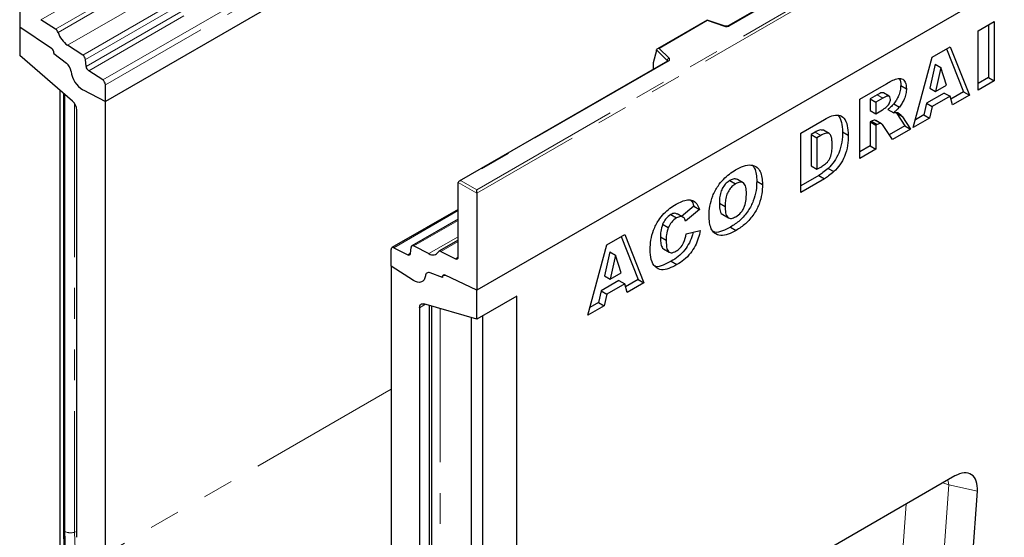
# Model space of a CAD drawing. Units: millimetres. Extents: x 0 to 420, y 0 to 297.
# Drawn here: x 79 to 120, y 33 to 54 of the extents above; entities that cross this region are included whole.
import ezdxf

# ---------------------------------------------------------------- set-up
doc = ezdxf.new("R2010")
doc.units = ezdxf.units.MM
doc.linetypes.add('PHANTOM', pattern=[12.7, 6.35, -1.27, 1.27, -1.27, 1.27, -1.27])

msp = doc.modelspace()

# ---------------------------------------------------------------- linework, layer by layer
at = {"color": 8, "linetype": 'PHANTOM', "lineweight": 18}
for p, q in [((80.917, 53.3118), (139.8425, 87.3288)), ((81.5423, 52.9066), (140.4679, 86.9236)), ((140.5778, 86.7397), (81.6522, 52.7227)), ((81.6786, 52.44), (140.6042, 86.457)), ((140.7141, 86.2731), (81.7885, 52.2561)), ((82.3669, 51.8814), (141.2925, 85.8984)), ((141.4031, 85.6987), (82.4776, 51.6817)), ((97.7982, 47.3441), (156.6059, 81.2931)), ((156.7238, 81.2251), (97.7982, 47.2081)), ((144.8913, 75.2788), (108.2164, 54.1068)), ((82.8959, 56.1444), (79.8187, 54.368)), ((83.5691, 55.7915), (80.4239, 53.9759)), ((80.5225, 53.843), (83.7727, 55.7193)), ((107.3074, 54.3275), (105.3237, 53.1822)), ((108.0152, 54.0915), (107.3074, 54.3275)), ((105.6601, 52.6815), (105.2195, 53.1221)), ((105.3237, 53.1822), (105.7323, 52.7736)), ((105.7058, 52.6575), (97.15, 47.7183)), ((105.6601, 52.6593), (105.6601, 52.6815)), ((105.0731, 52.3544), (105.0914, 52.331)), ((114.3137, 51.2661), (114.5494, 51.1301)), ((81.2048, 50.9098), (81.2048, 33.2069)), ((115.1269, 50.4933), (115.3626, 50.3573)), ((111.7543, 49.725), (111.99, 49.5889)), ((97.7982, 47.2081), (97.0322, 47.6503)), ((97.15, 47.7183), (97.7982, 47.3441)), ((97.0322, 46.4851), (94.3733, 44.9502)), ((97.0322, 46.0823), (95.1979, 45.0234)), ((97.0322, 45.4044), (95.8233, 44.7066)), ((96.3163, 44.8014), (97.0322, 45.2147)), ((94.9517, 44.6572), (95.0623, 44.721)), ((96.9215, 44.4948), (97.0319, 44.5585)), ((95.6865, 42.6152), (95.4412, 42.4736)), ((96.2823, 42.4428), (96.2823, 24.4961)), ((94.2627, 39.1084), (82.4776, 32.305)), ((117.2728, 35.158), (117.2385, 35.3637)), ((117.2728, 35.158), (116.8986, 30.004)), ((118.4517, 34.8984), (117.2728, 35.158)), ((115.1946, 30.0133), (115.5106, 34.3661)), ((81.299, 33.2384), (81.2048, 33.2069))]:
    msp.add_line(p, q, dxfattribs=at)
at = {"color": 7, "linetype": 'Continuous', "lineweight": 25}
for p, q in [((141.4031, 85.0101), (82.4776, 50.9931)), ((156.7238, 77.2106), (97.7982, 43.1936)), ((144.8497, 75.2829), (108.1748, 54.111)), ((78.942, 58.0935), (78.942, 54.0791)), ((78.942, 54.0791), (80.2487, 53.1927)), ((78.942, 54.0791), (78.942, 52.8896)), ((80.4239, 53.9759), (79.8187, 54.368)), ((107.2978, 54.35), (105.25, 53.1679)), ((108.0416, 54.1026), (107.2988, 54.3501)), ((118.4837, 53.9103), (119.1449, 54.292)), ((118.9092, 54.1559), (118.9092, 51.9784)), ((119.1449, 54.292), (119.1449, 51.8423)), ((118.4837, 51.4607), (118.4837, 53.9103)), ((81.5423, 52.9066), (80.917, 53.3118)), ((116.5833, 52.8132), (117.3293, 53.2438)), ((117.3293, 53.2438), (118.12, 51.2507)), ((81.1204, 51.0049), (78.942, 52.8896)), ((80.3562, 52.9951), (80.3562, 52.9747)), ((80.3562, 52.9747), (80.8686, 52.5746)), ((105.2195, 53.0905), (105.0731, 52.5846)), ((105.2195, 53.0905), (105.2195, 53.1221)), ((115.8059, 49.9148), (116.5833, 52.8132)), ((117.1814, 53.1585), (117.8843, 51.3868)), ((81.6786, 52.44), (81.6522, 52.7227)), ((105.6642, 52.6616), (97.0667, 47.6984)), ((105.0731, 52.5846), (105.0731, 52.3544)), ((116.7135, 52.5342), (116.4888, 51.5355)), ((116.7135, 52.5342), (116.9492, 52.3981)), ((82.3669, 51.8814), (81.7885, 52.2561)), ((116.9492, 52.3981), (116.7245, 51.3995)), ((117.1829, 51.6641), (116.9492, 52.3981)), ((82.4776, 50.9931), (82.4776, 51.6817)), ((113.5964, 51.0889), (114.6971, 51.7243)), ((115.2891, 51.6553), (115.5248, 51.5192)), ((116.7245, 51.3995), (117.1829, 51.6641)), ((118.9092, 51.9784), (118.4837, 51.7328)), ((119.1449, 51.8423), (118.4837, 51.4607)), ((118.9092, 51.9784), (119.1449, 51.8423)), ((80.5919, 51.4621), (80.5919, 28.6505)), ((80.751, 51.3245), (80.751, 33.3402)), ((80.8024, 33.2375), (80.8024, 51.2801)), ((81.5538, 51.4705), (82.4776, 50.9931)), ((114.3137, 51.2661), (114.0219, 51.0976)), ((114.8116, 51.2056), (114.5759, 51.3416)), ((117.0875, 51.3404), (116.3489, 50.914)), ((116.4888, 51.5355), (116.7245, 51.3995)), ((117.3232, 51.2043), (116.5846, 50.7779)), ((117.0875, 51.3404), (117.3232, 51.2043)), ((117.4304, 50.8526), (117.3232, 51.2043)), ((117.8843, 51.3868), (117.3599, 51.084)), ((118.12, 51.2507), (117.4304, 50.8526)), ((117.8843, 51.3868), (118.12, 51.2507)), ((82.4776, 32.305), (82.4776, 50.9931)), ((113.5964, 48.6393), (113.5964, 51.0889)), ((114.0219, 51.0976), (114.0219, 50.6204)), ((114.0219, 51.0976), (114.2576, 50.9616)), ((114.5494, 51.1301), (114.2576, 50.9616)), ((114.2576, 50.9616), (114.2576, 50.4844)), ((114.999, 50.8942), (115.2347, 50.7582)), ((116.3489, 50.914), (116.2417, 50.4385)), ((116.3489, 50.914), (116.5846, 50.7779)), ((116.5846, 50.7779), (116.4774, 50.3024)), ((81.299, 32.9943), (81.299, 50.6377)), ((114.0219, 50.6204), (114.2576, 50.4844)), ((114.2576, 50.4844), (114.5378, 50.6462)), ((114.7627, 50.6604), (114.9984, 50.5243)), ((115.0902, 50.5357), (115.1269, 50.4933)), ((115.1269, 50.4933), (115.4544, 49.984)), ((116.2417, 50.4385), (115.8922, 50.2368)), ((116.2417, 50.4385), (116.4774, 50.3024)), ((111.1665, 49.6862), (112.1424, 50.2495)), ((114.08, 50.1768), (114.0219, 50.1432)), ((114.0219, 50.1432), (114.0219, 49.157)), ((114.0219, 50.1432), (114.2576, 50.0072)), ((114.08, 50.1768), (114.3157, 50.0407)), ((114.2645, 50.1977), (114.241, 50.2136)), ((114.241, 50.2136), (114.4767, 50.0775)), ((114.3157, 50.0407), (114.2576, 50.0072)), ((114.2576, 50.0072), (114.2576, 49.021)), ((114.5028, 50.0659), (114.2671, 50.202)), ((115.4544, 49.984), (114.8164, 49.6157)), ((115.3626, 50.3573), (115.6901, 49.848)), ((115.4544, 49.984), (115.6901, 49.848)), ((116.4774, 50.3024), (115.8059, 49.9148)), ((111.1665, 47.2365), (111.1665, 49.6862)), ((111.7543, 49.725), (111.592, 49.6313)), ((111.592, 49.6313), (111.592, 48.3269)), ((111.592, 49.6313), (111.8277, 49.4952)), ((111.99, 49.5889), (111.8277, 49.4952)), ((112.3407, 49.665), (112.105, 49.801)), ((112.8868, 49.7351), (113.1225, 49.599)), ((114.9442, 49.4173), (114.5955, 49.9587)), ((115.6901, 49.848), (114.9442, 49.4173)), ((111.8277, 49.4952), (111.8277, 48.1909)), ((114.0219, 49.157), (113.5964, 48.9114)), ((114.0219, 49.157), (114.2576, 49.021)), ((114.2576, 49.021), (113.5964, 48.6393)), ((111.9067, 47.936), (111.1665, 47.5087)), ((111.592, 48.3269), (111.8277, 48.1909)), ((111.8277, 48.1909), (111.9874, 48.2831)), ((111.9067, 47.936), (112.1424, 47.7999)), ((112.2979, 48.2284), (112.5336, 48.0924)), ((97.0322, 44.5667), (97.0322, 47.6503)), ((108.2423, 47.7294), (108.478, 47.5933)), ((108.7868, 47.636), (108.5511, 47.772)), ((109.3494, 47.7029), (109.5851, 47.5668)), ((112.1424, 47.7999), (111.1665, 47.2365)), ((97.7982, 47.2081), (97.7982, 47.3441)), ((97.7982, 47.2081), (97.7982, 43.1936)), ((107.8067, 46.7924), (108.0424, 46.6563)), ((97.0322, 46.5334), (94.2972, 44.9546)), ((105.8034, 46.3214), (106.0391, 46.1853)), ((106.3064, 46.2144), (106.0707, 46.3504)), ((106.7543, 46.6715), (106.2487, 46.2476)), ((106.99, 46.5354), (106.4114, 46.0503)), ((106.7543, 46.6715), (106.99, 46.5354)), ((107.9455, 46.3236), (108.1812, 46.1875)), ((97.0322, 46.1306), (95.1217, 45.0278)), ((105.4655, 45.924), (105.7012, 45.788)), ((103.1611, 45.0647), (103.9071, 45.4954)), ((103.9071, 45.4954), (104.6978, 43.5023)), ((106.439, 45.5254), (107.0175, 45.6586)), ((108.2698, 45.8047), (108.5055, 45.6686)), ((97.0322, 45.263), (96.2402, 44.8057)), ((103.7592, 45.41), (104.4621, 43.6383)), ((105.3768, 45.4011), (105.6125, 45.265)), ((94.2627, 44.1897), (94.2627, 44.8783)), ((94.3733, 44.9502), (94.9517, 44.6572)), ((95.0616, 44.7142), (95.088, 44.9664)), ((95.1979, 45.0234), (95.8233, 44.7066)), ((96.3163, 44.8014), (96.9215, 44.4948)), ((102.3837, 42.1663), (103.1611, 45.0647)), ((103.2913, 44.7857), (103.0666, 43.7871)), ((103.2913, 44.7857), (103.527, 44.6496)), ((105.5052, 44.9008), (105.7409, 44.7647)), ((103.527, 44.6496), (103.3023, 43.651)), ((103.7607, 43.9157), (103.527, 44.6496)), ((105.8197, 44.3902), (106.0554, 44.2542)), ((95.1865, 43.6005), (94.2627, 44.1897)), ((94.2627, 44.1897), (94.2627, 25.5016)), ((96.384, 43.7221), (95.8717, 43.9135)), ((103.3023, 43.651), (103.7607, 43.9157)), ((96.384, 43.7424), (96.384, 43.7221)), ((96.4299, 43.8237), (96.419, 43.8174)), ((97.7982, 43.1936), (96.4916, 43.8159)), ((103.6654, 43.5919), (102.9267, 43.1655)), ((103.0666, 43.7871), (103.3023, 43.651)), ((103.6654, 43.5919), (103.9011, 43.4559)), ((104.4621, 43.6383), (103.9377, 43.3356)), ((104.6978, 43.5023), (104.0082, 43.1042)), ((104.4621, 43.6383), (104.6978, 43.5023)), ((97.7982, 42.0042), (97.7982, 43.1936)), ((102.9267, 43.1655), (102.8195, 42.6901)), ((102.9267, 43.1655), (103.1624, 43.0294)), ((103.9011, 43.4559), (103.1624, 43.0294)), ((104.0082, 43.1042), (103.9011, 43.4559)), ((99.4481, 42.9567), (97.7982, 42.0042)), ((99.4481, 17.765), (99.4481, 42.9567)), ((102.8195, 42.6901), (102.47, 42.4883)), ((102.8195, 42.6901), (103.0552, 42.554)), ((103.1624, 43.0294), (103.0552, 42.554)), ((95.4412, 42.4736), (95.4412, 24.8302)), ((97.7982, 42.0042), (95.6199, 42.6345)), ((95.8402, 42.5708), (95.8402, 24.6361)), ((95.9378, 42.5426), (95.9378, 24.5)), ((103.0552, 42.554), (102.3837, 42.1663)), ((97.5625, 42.0724), (97.5625, 24.9228)), ((98.0339, 42.1403), (98.0339, 25.2451)), ((117.5267, 35.53), (103.7612, 27.5834)), ((118.0471, 29.3242), (118.4517, 34.8984))]:
    msp.add_line(p, q, dxfattribs=at)
at = {"color": 8, "linetype": 'PHANTOM', "lineweight": 18, "flags": 128}
for points in [[(105.7323, 52.7736), (105.744, 52.7594), (105.7514, 52.7443), (105.7545, 52.7287), (105.7532, 52.713), (105.7475, 52.6976), (105.7374, 52.683), (105.7234, 52.6695), (105.7058, 52.6575)], [(117.2728, 35.158), (117.0716, 35.2294), (117.0277, 35.242)]]:
    msp.add_lwpolyline(points, dxfattribs=at)
at = {"color": 7, "linetype": 'Continuous', "lineweight": 25, "flags": 128}
for points in [[(95.6788, 43.7912), (95.6595, 43.7031), (95.6247, 43.6298), (95.5754, 43.574), (95.5133, 43.5377), (95.4408, 43.5219), (95.3602, 43.5274), (95.2744, 43.5539), (95.1865, 43.6005)], [(95.6788, 43.7912), (95.6595, 43.7031), (95.6247, 43.6298), (95.5754, 43.574), (95.5133, 43.5377), (95.4408, 43.5219), (95.3602, 43.5274), (95.2744, 43.5539), (95.1865, 43.6005)], [(96.384, 43.7221), (96.3836, 43.7499), (96.388, 43.7746), (96.3968, 43.7952), (96.4098, 43.8109), (96.4265, 43.8211), (96.4462, 43.8254), (96.4682, 43.8236), (96.4916, 43.8159)], [(96.4916, 43.8159), (96.4701, 43.8238), (96.4497, 43.8266), (96.4311, 43.8241), (96.4149, 43.8165), (96.4018, 43.804), (96.392, 43.7871), (96.386, 43.7664), (96.384, 43.7424)], [(95.4412, 42.4736), (95.4444, 42.5167), (95.454, 42.5548), (95.4697, 42.587), (95.4911, 42.6123), (95.5176, 42.6301), (95.5485, 42.6399), (95.5829, 42.6414), (95.6199, 42.6345)], [(86.6894, 20.1168), (86.0934, 20.7407), (85.5164, 21.4024), (84.9612, 22.0984), (84.4308, 22.8251), (83.9279, 23.5787), (83.4551, 24.3555), (83.0147, 25.1514), (82.6092, 25.9623), (82.2405, 26.784), (81.9106, 27.6122), (81.6212, 28.4428), (81.3737, 29.2715), (81.1694, 30.0939), (81.0095, 30.9059), (80.8946, 31.7032), (80.8255, 32.4817), (80.8024, 33.2375)]]:
    msp.add_lwpolyline(points, dxfattribs=at)
at = {"color": 8, "linetype": 'PHANTOM', "lineweight": 18}
for centre, radius, start, end in [((108.0976, 54.3395), 0.2612, 251.63088, 297.06152), ((108.0372, 54.0761), 0.0268, 80.54725, 144.81719), ((108.192, 54.0727), 0.0419, 54.38893, 114.23242), ((105.7657, 52.6732), 0.1059, 108.36942, 175.46591), ((105.635, 52.6547), 0.0367, 16.07592, 46.82639), ((105.6814, 52.6234), 0.0419, 54.38242, 114.30712), ((80.8885, 33.3449), 0.1376, 181.94015, 231.25839), ((81.0401, 33.7028), 0.5225, 242.93848, 288.36913), ((97.2506, 33.526), 16.049, 181.13914, 200.60404)]:
    msp.add_arc(centre, radius, start, end, dxfattribs=at)
at = {"color": 7, "linetype": 'Continuous', "lineweight": 25}
for centre, radius, start, end in [((80.2726, 53.7605), 0.2632, 18.27428, 54.90886), ((81.5221, 54.1731), 1.0527, 198.27428, 234.90886), ((80.0976, 52.9824), 0.259, 2.80112, 54.31076), ((80.0942, 52.981), 0.2621, 358.62607, 53.89411), ((81.3916, 52.6917), 0.2624, 6.77916, 54.95325), ((80.5324, 52.1602), 0.5336, 7.46716, 50.94821), ((81.9392, 52.471), 0.2624, 186.77916, 234.95325), ((82.0819, 52.3523), 1.0278, 186.85438, 239.07774), ((82.2196, 51.6693), 0.2582, 2.75234, 55.22641), ((80.7773, 50.6109), 0.5224, 2.93498, 48.95484), ((94.3333, 44.8907), 0.0717, 56.1064, 189.96241), ((94.992, 44.714), 0.0696, 234.66899, 0.14824), ((95.1576, 44.9666), 0.0696, 54.66899, 180.14824), ((95.9844, 44.9318), 0.277, 234.41236, 327.36223), ((96.276, 44.7451), 0.0692, 54.41236, 147.36223), ((96.9615, 44.5543), 0.0717, 236.1064, 9.96241), ((95.8136, 43.7918), 0.1348, 64.50136, 180.26033)]:
    msp.add_arc(centre, radius, start, end, dxfattribs=at)
for centre, major_axis, ratio, start_param, end_param in [((107.3074, 54.2594), (-0.0092, 0.0908), 0.1120238, 5.5482071, 6.333524), ((105.3237, 53.1142), (0.1038, -0.0137), 0.6469225, 1.6557579, 3.2265542), ((105.1341, 52.3927), (0.0448, 0.075), 0.5518016, 2.3963389, 2.9320165), ((97.15, 47.6503), (0.1179, 0), 0.5773815, 1.5707963, 3.1415927), ((117.4952, 34.4063), (0.6917, 1.1917), 0.5587329, 5.4295935, 7.0547907)]:
    msp.add_ellipse(centre, major_axis=major_axis, ratio=ratio, start_param=start_param, end_param=end_param, dxfattribs=at)
for points, knots in [([(108.1748, 54.111), (108.1693, 54.1082), (108.1581, 54.1026), (108.131, 54.0957), (108.0988, 54.093), (108.0666, 54.0955), (108.0493, 54.1004), (108.0416, 54.1026)], [0, 0, 0, 0, 0.185259, 0.3805151, 0.5943113, 0.8187693, 1, 1, 1, 1]), ([(105.6739, 52.6689), (105.6736, 52.6684), (105.6732, 52.6676), (105.6668, 52.6634), (105.6642, 52.6616)], [0, 0, 0, 0, 0.5832775, 1, 1, 1, 1]), ([(114.6971, 51.7243), (114.7697, 51.7646), (114.9149, 51.8453), (115.132, 51.9394), (115.3459, 51.9501), (115.5013, 51.8031), (115.517, 51.6139), (115.5248, 51.5192)], [0, 0, 0, 0, 0.1875853, 0.3749963, 0.5612882, 0.7803241, 1, 1, 1, 1]), ([(115.2891, 51.6553), (115.2857, 51.5862), (115.2788, 51.4483), (115.2089, 51.2361), (115.1126, 51.0478), (115.0369, 50.9454), (114.999, 50.8942)], [0, 0, 0, 0, 0.2800229, 0.5596119, 0.7797875, 1, 1, 1, 1]), ([(115.2328, 51.9268), (115.236, 51.9239), (115.2915, 51.8733), (115.2903, 51.7611), (115.2891, 51.6553)], [0, 0, 0, 0, 0.0571604, 1, 1, 1, 1]), ([(114.575, 51.3403), (114.5732, 51.342), (114.5604, 51.3534), (114.5082, 51.3545), (114.4209, 51.3253), (114.3495, 51.2859), (114.3137, 51.2661)], [0, 0, 0, 0, 0.0322995, 0.2254931, 0.6122596, 1, 1, 1, 1]), ([(114.8637, 51.0759), (114.8597, 51.1154), (114.8538, 51.1749), (114.8069, 51.2126), (114.7456, 51.221), (114.6561, 51.1884), (114.585, 51.1495), (114.5494, 51.1301)], [0, 0, 0, 0, 0.248536, 0.3738895, 0.4988874, 0.7491286, 1, 1, 1, 1]), ([(115.5248, 51.5192), (115.5214, 51.4502), (115.5145, 51.3122), (115.4447, 51.1001), (115.3483, 50.9117), (115.2726, 50.8094), (115.2347, 50.7582)], [0, 0, 0, 0, 0.2800229, 0.5596119, 0.7797875, 1, 1, 1, 1]), ([(114.5378, 50.6462), (114.5709, 50.6693), (114.6301, 50.7106), (114.6882, 50.7585), (114.7139, 50.7796)], [0, 0, 0, 0, 0.5598127, 1, 1, 1, 1]), ([(114.7139, 50.7796), (114.7369, 50.8009), (114.7831, 50.8434), (114.8306, 50.9278), (114.8593, 51.0081), (114.8622, 51.0533), (114.8637, 51.0759)], [0, 0, 0, 0, 0.2797327, 0.5592719, 0.7796589, 1, 1, 1, 1]), ([(114.999, 50.8942), (114.9565, 50.8462), (114.8806, 50.7605), (114.7987, 50.691), (114.7627, 50.6604)], [0, 0, 0, 0, 0.5596449, 1, 1, 1, 1]), ([(112.1424, 50.2495), (112.245, 50.3048), (112.4497, 50.4151), (112.7425, 50.4505), (112.9739, 50.3084), (113.102, 50.0047), (113.1157, 49.7344), (113.1225, 49.599)], [0, 0, 0, 0, 0.1871289, 0.373468, 0.5597709, 0.7795229, 1, 1, 1, 1]), ([(112.7142, 50.4206), (112.7662, 50.3295), (112.8725, 50.1436), (112.882, 49.873), (112.8868, 49.7351)], [0, 0, 0, 0, 0.49004474, 1, 1, 1, 1]), ([(115.2347, 50.7582), (115.1922, 50.7102), (115.1163, 50.6244), (115.0344, 50.5549), (114.9984, 50.5243)], [0, 0, 0, 0, 0.5596449, 1, 1, 1, 1]), ([(114.9984, 50.5243), (115.0316, 50.5302), (115.0909, 50.5408), (115.1441, 50.5333), (115.1676, 50.53)], [0, 0, 0, 0, 0.56016964, 1, 1, 1, 1]), ([(115.1676, 50.53), (115.2088, 50.5049), (115.2824, 50.46), (115.338, 50.3887), (115.3626, 50.3573)], [0, 0, 0, 0, 0.5597699, 1, 1, 1, 1]), ([(114.241, 50.2136), (114.2128, 50.2156), (114.1626, 50.2193), (114.1052, 50.1898), (114.08, 50.1768)], [0, 0, 0, 0, 0.5595454, 1, 1, 1, 1]), ([(114.4767, 50.0775), (114.4486, 50.0796), (114.3983, 50.0833), (114.3409, 50.0537), (114.3157, 50.0407)], [0, 0, 0, 0, 0.5595454, 1, 1, 1, 1]), ([(114.5955, 49.9587), (114.5776, 49.9872), (114.5458, 50.038), (114.4978, 50.0654), (114.4767, 50.0775)], [0, 0, 0, 0, 0.5606896, 1, 1, 1, 1]), ([(112.1045, 49.7996), (112.0524, 49.81), (111.9466, 49.8313), (111.819, 49.7607), (111.7543, 49.725)], [0, 0, 0, 0, 0.4926591, 1, 1, 1, 1]), ([(112.4613, 49.2014), (112.46, 49.2628), (112.4572, 49.3855), (112.4303, 49.5536), (112.3513, 49.6911), (112.1793, 49.6886), (112.0533, 49.6222), (111.99, 49.5889)], [0, 0, 0, 0, 0.18753197, 0.37486204, 0.56089204, 0.77945098, 1, 1, 1, 1]), ([(112.8868, 49.7351), (112.8844, 49.5969), (112.8796, 49.3212), (112.7597, 48.891), (112.556, 48.5023), (112.3839, 48.3196), (112.2979, 48.2284)], [0, 0, 0, 0, 0.2808747, 0.5603296, 0.7804248, 1, 1, 1, 1]), ([(113.1225, 49.599), (113.1201, 49.4608), (113.1153, 49.1852), (112.9954, 48.7549), (112.7917, 48.3662), (112.6196, 48.1836), (112.5336, 48.0924)], [0, 0, 0, 0, 0.2808747, 0.5603296, 0.7804248, 1, 1, 1, 1]), ([(111.9874, 48.2831), (112.0412, 48.3153), (112.1483, 48.3796), (112.3123, 48.5202), (112.422, 48.7508), (112.4578, 48.9789), (112.4601, 49.1271), (112.4613, 49.2014)], [0, 0, 0, 0, 0.1874133, 0.3733808, 0.5590241, 0.7790393, 1, 1, 1, 1]), ([(108.4797, 48.1669), (108.5888, 48.2241), (108.8068, 48.3384), (109.12, 48.3917), (109.359, 48.302), (109.5036, 48.1046), (109.5744, 47.8574), (109.5816, 47.6637), (109.5851, 47.5668)], [0, 0, 0, 0, 0.1869025, 0.3734162, 0.5596384, 0.7062906, 0.8530786, 1, 1, 1, 1]), ([(109.1726, 48.3429), (109.2031, 48.3077), (109.2813, 48.2176), (109.3372, 47.9915), (109.3454, 47.7991), (109.3494, 47.7029)], [0, 0, 0, 0, 0.2423533, 0.6210046, 1, 1, 1, 1]), ([(107.3812, 46.2746), (107.3867, 46.4042), (107.3978, 46.6631), (107.5181, 47.0923), (107.7241, 47.4794), (107.9712, 47.7826), (108.222, 48.0062), (108.3938, 48.1133), (108.4797, 48.1669)], [0, 0, 0, 0, 0.1868623, 0.373327, 0.559566, 0.7062342, 0.8530571, 1, 1, 1, 1]), ([(112.2979, 48.2284), (112.2258, 48.1666), (112.0971, 48.056), (111.9648, 47.9726), (111.9067, 47.936)], [0, 0, 0, 0, 0.56005309, 1, 1, 1, 1]), ([(112.5336, 48.0924), (112.4615, 48.0305), (112.3328, 47.92), (112.2005, 47.8366), (112.1424, 47.7999)], [0, 0, 0, 0, 0.56005309, 1, 1, 1, 1]), ([(108.2423, 47.7294), (108.19, 47.6943), (108.0856, 47.6242), (107.9485, 47.4461), (107.8531, 47.2307), (107.8125, 47.008), (107.8086, 46.8643), (107.8067, 46.7924)], [0, 0, 0, 0, 0.1865777, 0.3728057, 0.5590293, 0.7792871, 1, 1, 1, 1]), ([(108.478, 47.5933), (108.4257, 47.5582), (108.3213, 47.4881), (108.1842, 47.31), (108.0888, 47.0946), (108.0482, 46.8719), (108.0443, 46.7282), (108.0424, 46.6563)], [0, 0, 0, 0, 0.1865777, 0.3728057, 0.5590293, 0.7792871, 1, 1, 1, 1]), ([(108.5487, 47.7665), (108.5074, 47.783), (108.4194, 47.8184), (108.3038, 47.7603), (108.2423, 47.7294)], [0, 0, 0, 0, 0.4682526, 1, 1, 1, 1]), ([(109.3494, 47.7029), (109.345, 47.5738), (109.3362, 47.3159), (109.2255, 46.8877), (108.9963, 46.4444), (108.6577, 46.0524), (108.3993, 45.8873), (108.2698, 45.8047)], [0, 0, 0, 0, 0.1871808, 0.3738291, 0.5602486, 0.7796961, 1, 1, 1, 1]), ([(108.924, 47.1981), (108.9211, 47.2848), (108.9153, 47.4575), (108.8271, 47.6407), (108.6589, 47.68), (108.5384, 47.6222), (108.478, 47.5933)], [0, 0, 0, 0, 0.2812443, 0.5602566, 0.7797813, 1, 1, 1, 1]), ([(109.5851, 47.5668), (109.5807, 47.4377), (109.5719, 47.1799), (109.4612, 46.7516), (109.232, 46.3083), (108.8934, 45.9163), (108.635, 45.7513), (108.5055, 45.6686)], [0, 0, 0, 0, 0.1871808, 0.3738291, 0.5602486, 0.7796961, 1, 1, 1, 1]), ([(108.484, 46.2288), (108.5574, 46.2792), (108.6676, 46.3549), (108.7874, 46.5242), (108.8751, 46.7104), (108.9172, 46.9441), (108.9217, 47.1133), (108.924, 47.1981)], [0, 0, 0, 0, 0.2489365, 0.374061, 0.4991088, 0.7491228, 1, 1, 1, 1]), ([(104.9513, 44.8794), (104.9563, 45.0069), (104.9664, 45.2617), (105.0774, 45.6834), (105.276, 46.0681), (105.5192, 46.3686), (105.7667, 46.5891), (105.9362, 46.6947), (106.021, 46.7475)], [0, 0, 0, 0, 0.1869093, 0.3733995, 0.5595756, 0.7062332, 0.8530526, 1, 1, 1, 1]), ([(106.021, 46.7475), (106.1006, 46.7901), (106.2596, 46.8752), (106.4933, 46.9434), (106.7145, 46.9223), (106.889, 46.7808), (106.9563, 46.6173), (106.99, 46.5354)], [0, 0, 0, 0, 0.1870006, 0.3737942, 0.5602027, 0.7798384, 1, 1, 1, 1]), ([(106.6218, 46.9148), (106.6278, 46.9103), (106.6952, 46.8596), (106.7261, 46.7612), (106.7543, 46.6715)], [0, 0, 0, 0, 0.0880941, 1, 1, 1, 1]), ([(107.8067, 46.7924), (107.8108, 46.7062), (107.8189, 46.5344), (107.8655, 46.3517), (107.9397, 46.3349), (107.9497, 46.3326)], [0, 0, 0, 0, 0.46584372, 0.92813167, 1, 1, 1, 1]), ([(105.8034, 46.3214), (105.7271, 46.2672), (105.5907, 46.1701), (105.5038, 45.9993), (105.4655, 45.924)], [0, 0, 0, 0, 0.5589771, 1, 1, 1, 1]), ([(106.0631, 46.3354), (106.0304, 46.3552), (105.9596, 46.3979), (105.858, 46.3482), (105.8034, 46.3214)], [0, 0, 0, 0, 0.4618198, 1, 1, 1, 1]), ([(108.0424, 46.6563), (108.0451, 46.5675), (108.0506, 46.3904), (108.1293, 46.191), (108.2984, 46.1409), (108.4221, 46.1995), (108.484, 46.2288)], [0, 0, 0, 0, 0.2813605, 0.5605733, 0.7799323, 1, 1, 1, 1]), ([(105.4655, 45.924), (105.4343, 45.8216), (105.3784, 45.6382), (105.3773, 45.4738), (105.3768, 45.4011)], [0, 0, 0, 0, 0.558241, 1, 1, 1, 1]), ([(106.0391, 46.1853), (105.9628, 46.1311), (105.8264, 46.034), (105.7395, 45.8633), (105.7012, 45.788)], [0, 0, 0, 0, 0.5589771, 1, 1, 1, 1]), ([(106.3486, 46.1806), (106.301, 46.2117), (106.2159, 46.2675), (106.0932, 46.2105), (106.0391, 46.1853)], [0, 0, 0, 0, 0.5588225, 1, 1, 1, 1]), ([(106.4114, 46.0503), (106.4027, 46.078), (106.3871, 46.1272), (106.3604, 46.1643), (106.3486, 46.1806)], [0, 0, 0, 0, 0.56023637, 1, 1, 1, 1]), ([(108.5055, 45.6686), (108.3947, 45.6098), (108.1732, 45.4923), (107.8509, 45.4276), (107.6127, 45.5292), (107.4636, 45.7266), (107.3918, 45.9789), (107.3847, 46.176), (107.3812, 46.2746)], [0, 0, 0, 0, 0.1869573, 0.3733995, 0.5595591, 0.7062608, 0.8530582, 1, 1, 1, 1]), ([(105.7012, 45.788), (105.67, 45.6856), (105.6141, 45.5022), (105.613, 45.3377), (105.6125, 45.265)], [0, 0, 0, 0, 0.558241, 1, 1, 1, 1]), ([(106.7308, 45.5926), (106.7218, 45.5544), (106.6883, 45.4111), (106.577, 45.1564), (106.3782, 44.8397), (106.112, 44.5713), (105.9173, 44.4506), (105.8197, 44.3902)], [0, 0, 0, 0, 0.0768285, 0.2887406, 0.5005694, 0.7498826, 1, 1, 1, 1]), ([(106.018, 44.8052), (106.0797, 44.8457), (106.2027, 44.9265), (106.3743, 45.2041), (106.4144, 45.4033), (106.439, 45.5254)], [0, 0, 0, 0, 0.2805742, 0.5589842, 1, 1, 1, 1]), ([(107.0175, 45.6586), (106.9945, 45.5534), (106.9484, 45.3433), (106.8142, 45.0205), (106.6134, 44.7036), (106.3478, 44.4352), (106.153, 44.3146), (106.0554, 44.2542)], [0, 0, 0, 0, 0.186906, 0.3735499, 0.5601207, 0.7797062, 1, 1, 1, 1]), ([(108.2698, 45.8047), (108.1602, 45.7483), (107.9411, 45.6359), (107.6872, 45.5596), (107.5857, 45.6078), (107.5663, 45.617)], [0, 0, 0, 0, 0.447783, 0.8943321, 1, 1, 1, 1]), ([(105.3768, 45.4011), (105.3784, 45.322), (105.3816, 45.1639), (105.4214, 44.9929), (105.4743, 44.9112), (105.5039, 44.9027), (105.5059, 44.9021)], [0, 0, 0, 0, 0.3950601, 0.7889427, 0.9858164, 1, 1, 1, 1]), ([(105.6125, 45.265), (105.6144, 45.1865), (105.6183, 45.0298), (105.654, 44.8507), (105.7313, 44.7611), (105.8431, 44.7257), (105.9481, 44.7735), (106.018, 44.8052)], [0, 0, 0, 0, 0.2509627, 0.5011775, 0.6262419, 0.7513776, 1, 1, 1, 1]), ([(106.0554, 44.2542), (105.9452, 44.1952), (105.7252, 44.0776), (105.4025, 44.0118), (105.1451, 44.1493), (104.9721, 44.4391), (104.9582, 44.7324), (104.9513, 44.8794)], [0, 0, 0, 0, 0.18722284, 0.37373488, 0.56018399, 0.77968648, 1, 1, 1, 1]), ([(105.8197, 44.3902), (105.7111, 44.3347), (105.4943, 44.2237), (105.2512, 44.1425), (105.1632, 44.1883), (105.155, 44.1925)], [0, 0, 0, 0, 0.4764583, 0.9511078, 1, 1, 1, 1]), ([(80.7519, 33.3397), (80.7522, 33.2455), (80.7533, 32.9236), (80.7831, 32.3595), (80.855, 31.6436), (80.9649, 30.9134), (81.1114, 30.1727), (81.294, 29.4242), (81.512, 28.6709), (81.7642, 27.9159), (82.0498, 27.1621), (82.3674, 26.4126), (82.7158, 25.6704), (83.0936, 24.9384), (83.4992, 24.2195), (83.9311, 23.5167), (84.3874, 22.8328), (84.8664, 22.1705), (85.3661, 21.5324), (85.8847, 20.9216), (86.3324, 20.4336), (86.6082, 20.1543), (86.7015, 20.0598)], [0, 0, 0, 0, 0.02191, 0.0748495, 0.1277778, 0.1806891, 0.2335807, 0.286452, 0.3393039, 0.3921383, 0.4449576, 0.4977645, 0.5505621, 0.6033535, 0.6561419, 0.7089306, 0.7617221, 0.8145193, 0.8673256, 0.9201443, 0.9729786, 1, 1, 1, 1])]:
    msp.add_open_spline(points, degree=3, knots=knots, dxfattribs=at)

doc.saveas('drawing.dxf')
